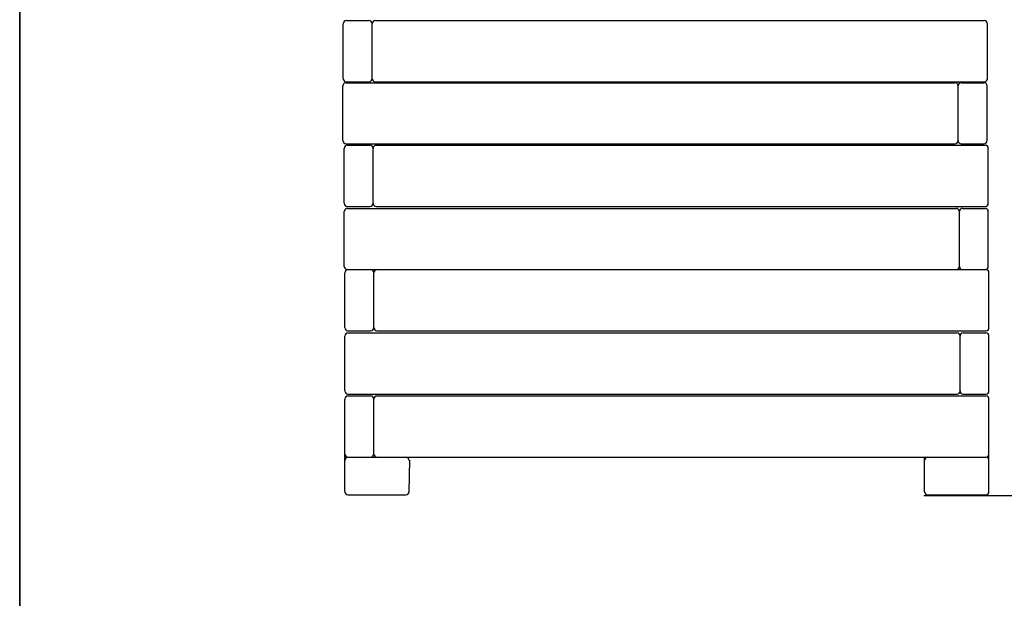
# Model space of a CAD drawing. Units: inches. Extents: x 2 to 20.2, y 0.6 to 28.7.
# Drawn here: x 2 to 13.6, y 14.6 to 21.4 of the extents above; entities that cross this region are included whole.
import ezdxf

# ---------------------------------------------------------------- set-up
doc = ezdxf.new("R2010")
doc.units = ezdxf.units.IN
doc.header["$MEASUREMENT"] = 0
doc.layers.add('Capa 1', color=7, linetype='Continuous')

# ---------------------------------------------------------------- blocks, each defined once
blk = doc.blocks.new('block 21')
at = {"layer": 'Capa 1', "color": 7, "lineweight": 25}
blk.add_lwpolyline([(12.608, 15.85), (16.078, 15.85)], dxfattribs=at)
blk = doc.blocks.new('block 26')
at = {"layer": 'Capa 1', "color": 7, "lineweight": 25}
blk.add_lwpolyline([(5.844, 15.856), (6.525, 15.856)], dxfattribs=at)
blk = doc.blocks.new('block 27')
at = {"layer": 'Capa 1', "color": 7, "lineweight": 25}
blk.add_lwpolyline([(5.807, 15.894), (5.807, 16.348)], dxfattribs=at)
blk = doc.blocks.new('block 28')
at = {"layer": 'Capa 1', "color": 7, "lineweight": 25}
blk.add_lwpolyline([(13.371, 15.894), (13.371, 16.348)], dxfattribs=at)
blk = doc.blocks.new('block 29')
at = {"layer": 'Capa 1', "color": 7, "lineweight": 25}
blk.add_lwpolyline([(6.109, 16.298), (13.333, 16.298)], dxfattribs=at)
blk = doc.blocks.new('block 30')
at = {"layer": 'Capa 1', "color": 7, "lineweight": 25}
blk.add_lwpolyline([(6.563, 15.894), (6.571, 16.262)], dxfattribs=at)
blk = doc.blocks.new('block 31')
at = {"layer": 'Capa 1', "color": 7, "lineweight": 25}
blk.add_lwpolyline([(12.615, 15.894), (12.615, 16.292)], dxfattribs=at)
blk = doc.blocks.new('block 32')
at = {"layer": 'Capa 1', "color": 7, "lineweight": 25}
blk.add_lwpolyline([(12.652, 15.856), (13.333, 15.856)], dxfattribs=at)
blk = doc.blocks.new('block 33')
at = {"layer": 'Capa 1', "color": 7, "lineweight": 25}
blk.add_lwpolyline([(5.822, 20.693), (12.97, 20.693)], dxfattribs=at)
blk = doc.blocks.new('block 34')
at = {"layer": 'Capa 1', "color": 7, "lineweight": 25}
blk.add_lwpolyline([(5.822, 19.975), (12.97, 19.975)], dxfattribs=at)
blk = doc.blocks.new('block 35')
at = {"layer": 'Capa 1', "color": 7, "lineweight": 25}
blk.add_lwpolyline([(5.837, 19.218), (12.985, 19.218)], dxfattribs=at)
blk = doc.blocks.new('block 36')
at = {"layer": 'Capa 1', "color": 7, "lineweight": 25}
blk.add_lwpolyline([(5.837, 18.5), (12.985, 18.5)], dxfattribs=at)
blk = doc.blocks.new('block 37')
at = {"layer": 'Capa 1', "color": 7, "lineweight": 25}
blk.add_lwpolyline([(6.185, 18.5), (13.333, 18.5)], dxfattribs=at)
blk = doc.blocks.new('block 38')
at = {"layer": 'Capa 1', "color": 7, "lineweight": 25}
blk.add_lwpolyline([(6.185, 17.781), (13.333, 17.781)], dxfattribs=at)
blk = doc.blocks.new('block 39')
at = {"layer": 'Capa 1', "color": 7, "lineweight": 25}
blk.add_lwpolyline([(5.844, 17.758), (12.993, 17.758)], dxfattribs=at)
blk = doc.blocks.new('block 40')
at = {"layer": 'Capa 1', "color": 7, "lineweight": 25}
blk.add_lwpolyline([(5.844, 17.04), (12.993, 17.04)], dxfattribs=at)
blk = doc.blocks.new('block 41')
at = {"layer": 'Capa 1', "color": 7, "lineweight": 25}
blk.add_lwpolyline([(6.185, 17.017), (13.333, 17.017)], dxfattribs=at)
blk = doc.blocks.new('block 42')
at = {"layer": 'Capa 1', "color": 7, "lineweight": 25}
blk.add_lwpolyline([(13.031, 17.078), (13.031, 17.72)], dxfattribs=at)
blk = doc.blocks.new('block 43')
at = {"layer": 'Capa 1', "color": 7, "lineweight": 25}
blk.add_lwpolyline([(6.147, 16.336), (6.147, 16.979)], dxfattribs=at)
blk = doc.blocks.new('block 44')
at = {"layer": 'Capa 1', "color": 7, "lineweight": 25}
blk.add_lwpolyline([(13.008, 20.013), (13.008, 20.655)], dxfattribs=at)
blk = doc.blocks.new('block 45')
at = {"layer": 'Capa 1', "color": 7, "lineweight": 25}
blk.add_lwpolyline([(13.023, 18.537), (13.023, 19.18)], dxfattribs=at)
blk = doc.blocks.new('block 46')
at = {"layer": 'Capa 1', "color": 7, "lineweight": 25}
blk.add_lwpolyline([(6.139, 19.279), (6.139, 19.922)], dxfattribs=at)
blk = doc.blocks.new('block 47')
at = {"layer": 'Capa 1', "color": 7, "lineweight": 25}
blk.add_lwpolyline([(6.147, 17.819), (6.147, 18.462)], dxfattribs=at)
blk = doc.blocks.new('block 48')
at = {"layer": 'Capa 1', "color": 7, "lineweight": 25}
blk.add_open_spline([(13.046, 20.693), (13.025, 20.693), (13.008, 20.676), (13.008, 20.655)], degree=3, dxfattribs=at)
blk = doc.blocks.new('block 49')
at = {"layer": 'Capa 1', "color": 7, "lineweight": 25}
blk.add_open_spline([(13.348, 20.655), (13.348, 20.676), (13.331, 20.693), (13.31, 20.693)], degree=3, dxfattribs=at)
blk = doc.blocks.new('block 50')
at = {"layer": 'Capa 1', "color": 7, "lineweight": 25}
blk.add_open_spline([(13.31, 19.975), (13.331, 19.975), (13.348, 19.992), (13.348, 20.013)], degree=3, dxfattribs=at)
blk = doc.blocks.new('block 51')
at = {"layer": 'Capa 1', "color": 7, "lineweight": 25}
blk.add_open_spline([(13.008, 20.013), (13.008, 19.992), (13.025, 19.975), (13.046, 19.975)], degree=3, dxfattribs=at)
blk = doc.blocks.new('block 52')
at = {"layer": 'Capa 1', "color": 7, "lineweight": 25}
blk.add_lwpolyline([(13.046, 20.693), (13.31, 20.693)], dxfattribs=at)
blk = doc.blocks.new('block 53')
at = {"layer": 'Capa 1', "color": 7, "lineweight": 25}
blk.add_lwpolyline([(13.348, 20.013), (13.348, 20.655)], dxfattribs=at)
blk = doc.blocks.new('block 54')
at = {"layer": 'Capa 1', "color": 7, "lineweight": 25}
blk.add_lwpolyline([(13.046, 19.975), (13.31, 19.975)], dxfattribs=at)
blk = doc.blocks.new('block 55')
at = {"layer": 'Capa 1', "color": 7, "lineweight": 25}
blk.add_open_spline([(12.97, 19.975), (12.991, 19.975), (13.008, 19.992), (13.008, 20.013)], degree=3, dxfattribs=at)
blk = doc.blocks.new('block 56')
at = {"layer": 'Capa 1', "color": 7, "lineweight": 25}
blk.add_open_spline([(13.363, 19.922), (13.363, 19.943), (13.346, 19.96), (13.326, 19.96)], degree=3, dxfattribs=at)
blk = doc.blocks.new('block 57')
at = {"layer": 'Capa 1', "color": 7, "lineweight": 25}
blk.add_open_spline([(13.008, 20.655), (13.008, 20.676), (12.991, 20.693), (12.97, 20.693)], degree=3, dxfattribs=at)
blk = doc.blocks.new('block 58')
at = {"layer": 'Capa 1', "color": 7, "lineweight": 25}
blk.add_lwpolyline([(13.363, 19.279), (13.363, 19.922)], dxfattribs=at)
blk = doc.blocks.new('block 59')
at = {"layer": 'Capa 1', "color": 7, "lineweight": 25}
blk.add_open_spline([(13.326, 19.241), (13.346, 19.241), (13.363, 19.258), (13.363, 19.279)], degree=3, dxfattribs=at)
blk = doc.blocks.new('block 60')
at = {"layer": 'Capa 1', "color": 7, "lineweight": 25}
blk.add_lwpolyline([(13.363, 18.537), (13.363, 19.18)], dxfattribs=at)
blk = doc.blocks.new('block 61')
at = {"layer": 'Capa 1', "color": 7, "lineweight": 25}
blk.add_lwpolyline([(13.061, 18.5), (13.326, 18.5)], dxfattribs=at)
blk = doc.blocks.new('block 62')
at = {"layer": 'Capa 1', "color": 7, "lineweight": 25}
blk.add_open_spline([(13.023, 18.537), (13.023, 18.517), (13.04, 18.5), (13.061, 18.5)], degree=3, dxfattribs=at)
blk = doc.blocks.new('block 63')
at = {"layer": 'Capa 1', "color": 7, "lineweight": 25}
blk.add_open_spline([(13.326, 18.5), (13.346, 18.5), (13.363, 18.517), (13.363, 18.537)], degree=3, dxfattribs=at)
blk = doc.blocks.new('block 64')
at = {"layer": 'Capa 1', "color": 7, "lineweight": 25}
blk.add_lwpolyline([(13.061, 19.218), (13.326, 19.218)], dxfattribs=at)
blk = doc.blocks.new('block 65')
at = {"layer": 'Capa 1', "color": 7, "lineweight": 25}
blk.add_open_spline([(13.061, 19.218), (13.04, 19.218), (13.023, 19.201), (13.023, 19.18)], degree=3, dxfattribs=at)
blk = doc.blocks.new('block 66')
at = {"layer": 'Capa 1', "color": 7, "lineweight": 25}
blk.add_open_spline([(13.363, 19.18), (13.363, 19.201), (13.346, 19.218), (13.326, 19.218)], degree=3, dxfattribs=at)
blk = doc.blocks.new('block 67')
at = {"layer": 'Capa 1', "color": 7, "lineweight": 25}
blk.add_open_spline([(13.023, 19.18), (13.023, 19.201), (13.006, 19.218), (12.985, 19.218)], degree=3, dxfattribs=at)
blk = doc.blocks.new('block 68')
at = {"layer": 'Capa 1', "color": 7, "lineweight": 25}
blk.add_open_spline([(12.985, 18.5), (13.006, 18.5), (13.023, 18.517), (13.023, 18.537)], degree=3, dxfattribs=at)
blk = doc.blocks.new('block 69')
at = {"layer": 'Capa 1', "color": 7, "lineweight": 25}
blk.add_open_spline([(13.371, 18.462), (13.371, 18.483), (13.354, 18.5), (13.333, 18.5)], degree=3, dxfattribs=at)
blk = doc.blocks.new('block 70')
at = {"layer": 'Capa 1', "color": 7, "lineweight": 25}
blk.add_lwpolyline([(13.371, 17.819), (13.371, 18.462)], dxfattribs=at)
blk = doc.blocks.new('block 71')
at = {"layer": 'Capa 1', "color": 7, "lineweight": 25}
blk.add_open_spline([(13.333, 17.781), (13.354, 17.781), (13.371, 17.798), (13.371, 17.819)], degree=3, dxfattribs=at)
blk = doc.blocks.new('block 72')
at = {"layer": 'Capa 1', "color": 7, "lineweight": 25}
blk.add_open_spline([(13.031, 17.72), (13.031, 17.741), (13.014, 17.758), (12.993, 17.758)], degree=3, dxfattribs=at)
blk = doc.blocks.new('block 73')
at = {"layer": 'Capa 1', "color": 7, "lineweight": 25}
blk.add_open_spline([(12.993, 17.04), (13.014, 17.04), (13.031, 17.057), (13.031, 17.078)], degree=3, dxfattribs=at)
blk = doc.blocks.new('block 74')
at = {"layer": 'Capa 1', "color": 7, "lineweight": 25}
blk.add_lwpolyline([(13.371, 17.078), (13.371, 17.72)], dxfattribs=at)
blk = doc.blocks.new('block 75')
at = {"layer": 'Capa 1', "color": 7, "lineweight": 25}
blk.add_lwpolyline([(13.068, 17.04), (13.333, 17.04)], dxfattribs=at)
blk = doc.blocks.new('block 76')
at = {"layer": 'Capa 1', "color": 7, "lineweight": 25}
blk.add_open_spline([(13.031, 17.078), (13.031, 17.057), (13.048, 17.04), (13.068, 17.04)], degree=3, dxfattribs=at)
blk = doc.blocks.new('block 77')
at = {"layer": 'Capa 1', "color": 7, "lineweight": 25}
blk.add_open_spline([(13.333, 17.04), (13.354, 17.04), (13.371, 17.057), (13.371, 17.078)], degree=3, dxfattribs=at)
blk = doc.blocks.new('block 78')
at = {"layer": 'Capa 1', "color": 7, "lineweight": 25}
blk.add_lwpolyline([(13.068, 17.758), (13.333, 17.758)], dxfattribs=at)
blk = doc.blocks.new('block 79')
at = {"layer": 'Capa 1', "color": 7, "lineweight": 25}
blk.add_open_spline([(13.068, 17.758), (13.048, 17.758), (13.031, 17.741), (13.031, 17.72)], degree=3, dxfattribs=at)
blk = doc.blocks.new('block 80')
at = {"layer": 'Capa 1', "color": 7, "lineweight": 25}
blk.add_open_spline([(13.371, 17.72), (13.371, 17.741), (13.354, 17.758), (13.333, 17.758)], degree=3, dxfattribs=at)
blk = doc.blocks.new('block 81')
at = {"layer": 'Capa 1', "color": 7, "lineweight": 25}
blk.add_open_spline([(13.371, 16.979), (13.371, 17), (13.354, 17.017), (13.333, 17.017)], degree=3, dxfattribs=at)
blk = doc.blocks.new('block 82')
at = {"layer": 'Capa 1', "color": 7, "lineweight": 25}
blk.add_open_spline([(13.333, 16.298), (13.354, 16.298), (13.371, 16.315), (13.371, 16.336)], degree=3, dxfattribs=at)
blk = doc.blocks.new('block 83')
at = {"layer": 'Capa 1', "color": 7, "lineweight": 25}
blk.add_lwpolyline([(13.371, 16.336), (13.371, 16.979)], dxfattribs=at)
blk = doc.blocks.new('block 84')
at = {"layer": 'Capa 1', "color": 7, "lineweight": 25}
blk.add_open_spline([(13.371, 16.261), (13.371, 16.281), (13.354, 16.298), (13.333, 16.298)], degree=3, dxfattribs=at)
blk = doc.blocks.new('block 85')
at = {"layer": 'Capa 1', "color": 7, "lineweight": 25}
blk.add_open_spline([(12.652, 16.298), (12.631, 16.298), (12.615, 16.281), (12.615, 16.261)], degree=3, dxfattribs=at)
blk = doc.blocks.new('block 86')
at = {"layer": 'Capa 1', "color": 7, "lineweight": 25}
blk.add_open_spline([(12.615, 15.894), (12.615, 15.873), (12.631, 15.856), (12.652, 15.856)], degree=3, dxfattribs=at)
blk = doc.blocks.new('block 87')
at = {"layer": 'Capa 1', "color": 7, "lineweight": 25}
blk.add_open_spline([(13.333, 15.856), (13.354, 15.856), (13.371, 15.873), (13.371, 15.894)], degree=3, dxfattribs=at)
blk = doc.blocks.new('block 88')
at = {"layer": 'Capa 1', "color": 7, "lineweight": 25}
blk.add_open_spline([(5.822, 20.693), (5.801, 20.693), (5.784, 20.676), (5.784, 20.655)], degree=3, dxfattribs=at)
blk = doc.blocks.new('block 89')
at = {"layer": 'Capa 1', "color": 7, "lineweight": 25}
blk.add_lwpolyline([(5.784, 20.013), (5.784, 20.655)], dxfattribs=at)
blk = doc.blocks.new('block 90')
at = {"layer": 'Capa 1', "color": 7, "lineweight": 25}
blk.add_open_spline([(5.784, 20.013), (5.784, 19.992), (5.801, 19.975), (5.822, 19.975)], degree=3, dxfattribs=at)
blk = doc.blocks.new('block 91')
at = {"layer": 'Capa 1', "color": 7, "lineweight": 25}
blk.add_lwpolyline([(6.139, 19.279), (6.139, 19.922)], dxfattribs=at)
blk = doc.blocks.new('block 92')
at = {"layer": 'Capa 1', "color": 7, "lineweight": 25}
blk.add_lwpolyline([(5.837, 19.241), (6.102, 19.241)], dxfattribs=at)
blk = doc.blocks.new('block 93')
at = {"layer": 'Capa 1', "color": 7, "lineweight": 25}
blk.add_open_spline([(5.799, 19.279), (5.799, 19.258), (5.816, 19.241), (5.837, 19.241)], degree=3, dxfattribs=at)
blk = doc.blocks.new('block 94')
at = {"layer": 'Capa 1', "color": 7, "lineweight": 25}
blk.add_open_spline([(6.102, 19.241), (6.123, 19.241), (6.139, 19.258), (6.139, 19.279)], degree=3, dxfattribs=at)
blk = doc.blocks.new('block 95')
at = {"layer": 'Capa 1', "color": 7, "lineweight": 25}
blk.add_lwpolyline([(5.837, 19.96), (6.102, 19.96)], dxfattribs=at)
blk = doc.blocks.new('block 96')
at = {"layer": 'Capa 1', "color": 7, "lineweight": 25}
blk.add_open_spline([(5.837, 19.96), (5.816, 19.96), (5.799, 19.943), (5.799, 19.922)], degree=3, dxfattribs=at)
blk = doc.blocks.new('block 97')
at = {"layer": 'Capa 1', "color": 7, "lineweight": 25}
blk.add_open_spline([(6.139, 19.922), (6.139, 19.943), (6.123, 19.96), (6.102, 19.96)], degree=3, dxfattribs=at)
blk = doc.blocks.new('block 98')
at = {"layer": 'Capa 1', "color": 7, "lineweight": 25}
blk.add_lwpolyline([(5.799, 19.279), (5.799, 19.922)], dxfattribs=at)
blk = doc.blocks.new('block 99')
at = {"layer": 'Capa 1', "color": 7, "lineweight": 25}
blk.add_lwpolyline([(6.177, 19.96), (13.326, 19.96)], dxfattribs=at)
blk = doc.blocks.new('block 100')
at = {"layer": 'Capa 1', "color": 7, "lineweight": 25}
blk.add_lwpolyline([(5.799, 19.279), (5.799, 19.922)], dxfattribs=at)
blk = doc.blocks.new('block 101')
at = {"layer": 'Capa 1', "color": 7, "lineweight": 25}
blk.add_lwpolyline([(6.177, 19.241), (13.326, 19.241)], dxfattribs=at)
blk = doc.blocks.new('block 102')
at = {"layer": 'Capa 1', "color": 7, "lineweight": 25}
blk.add_open_spline([(6.139, 19.279), (6.139, 19.258), (6.156, 19.241), (6.177, 19.241)], degree=3, dxfattribs=at)
blk = doc.blocks.new('block 103')
at = {"layer": 'Capa 1', "color": 7, "lineweight": 25}
blk.add_open_spline([(5.837, 19.218), (5.816, 19.218), (5.799, 19.201), (5.799, 19.18)], degree=3, dxfattribs=at)
blk = doc.blocks.new('block 104')
at = {"layer": 'Capa 1', "color": 7, "lineweight": 25}
blk.add_lwpolyline([(5.799, 18.537), (5.799, 19.18)], dxfattribs=at)
blk = doc.blocks.new('block 105')
at = {"layer": 'Capa 1', "color": 7, "lineweight": 25}
blk.add_open_spline([(5.799, 18.537), (5.799, 18.517), (5.816, 18.5), (5.837, 18.5)], degree=3, dxfattribs=at)
blk = doc.blocks.new('block 106')
at = {"layer": 'Capa 1', "color": 7, "lineweight": 25}
blk.add_lwpolyline([(5.807, 17.819), (5.807, 18.462)], dxfattribs=at)
blk = doc.blocks.new('block 107')
at = {"layer": 'Capa 1', "color": 7, "lineweight": 25}
blk.add_lwpolyline([(5.807, 17.819), (5.807, 18.462)], dxfattribs=at)
blk = doc.blocks.new('block 108')
at = {"layer": 'Capa 1', "color": 7, "lineweight": 25}
blk.add_lwpolyline([(5.844, 17.781), (6.109, 17.781)], dxfattribs=at)
blk = doc.blocks.new('block 109')
at = {"layer": 'Capa 1', "color": 7, "lineweight": 25}
blk.add_open_spline([(5.807, 17.819), (5.807, 17.798), (5.824, 17.781), (5.844, 17.781)], degree=3, dxfattribs=at)
blk = doc.blocks.new('block 110')
at = {"layer": 'Capa 1', "color": 7, "lineweight": 25}
blk.add_open_spline([(6.109, 17.781), (6.13, 17.781), (6.147, 17.798), (6.147, 17.819)], degree=3, dxfattribs=at)
blk = doc.blocks.new('block 111')
at = {"layer": 'Capa 1', "color": 7, "lineweight": 25}
blk.add_lwpolyline([(5.844, 18.5), (6.109, 18.5)], dxfattribs=at)
blk = doc.blocks.new('block 112')
at = {"layer": 'Capa 1', "color": 7, "lineweight": 25}
blk.add_open_spline([(5.844, 18.5), (5.824, 18.5), (5.807, 18.483), (5.807, 18.462)], degree=3, dxfattribs=at)
blk = doc.blocks.new('block 113')
at = {"layer": 'Capa 1', "color": 7, "lineweight": 25}
blk.add_open_spline([(6.147, 18.462), (6.147, 18.483), (6.13, 18.5), (6.109, 18.5)], degree=3, dxfattribs=at)
blk = doc.blocks.new('block 114')
at = {"layer": 'Capa 1', "color": 7, "lineweight": 25}
blk.add_open_spline([(6.147, 17.819), (6.147, 17.798), (6.164, 17.781), (6.185, 17.781)], degree=3, dxfattribs=at)
blk = doc.blocks.new('block 115')
at = {"layer": 'Capa 1', "color": 7, "lineweight": 25}
blk.add_open_spline([(6.185, 18.5), (6.164, 18.5), (6.147, 18.483), (6.147, 18.462)], degree=3, dxfattribs=at)
blk = doc.blocks.new('block 116')
at = {"layer": 'Capa 1', "color": 7, "lineweight": 25}
blk.add_lwpolyline([(5.807, 17.078), (5.807, 17.72)], dxfattribs=at)
blk = doc.blocks.new('block 117')
at = {"layer": 'Capa 1', "color": 7, "lineweight": 25}
blk.add_open_spline([(5.844, 17.758), (5.824, 17.758), (5.807, 17.741), (5.807, 17.72)], degree=3, dxfattribs=at)
blk = doc.blocks.new('block 118')
at = {"layer": 'Capa 1', "color": 7, "lineweight": 25}
blk.add_open_spline([(5.807, 17.078), (5.807, 17.057), (5.824, 17.04), (5.844, 17.04)], degree=3, dxfattribs=at)
blk = doc.blocks.new('block 119')
at = {"layer": 'Capa 1', "color": 7, "lineweight": 25}
blk.add_open_spline([(6.147, 16.979), (6.147, 17), (6.13, 17.017), (6.109, 17.017)], degree=3, dxfattribs=at)
blk = doc.blocks.new('block 120')
at = {"layer": 'Capa 1', "color": 7, "lineweight": 25}
blk.add_lwpolyline([(5.807, 16.336), (5.807, 16.979)], dxfattribs=at)
blk = doc.blocks.new('block 121')
at = {"layer": 'Capa 1', "color": 7, "lineweight": 25}
blk.add_lwpolyline([(5.807, 16.336), (5.807, 16.979)], dxfattribs=at)
blk = doc.blocks.new('block 122')
at = {"layer": 'Capa 1', "color": 7, "lineweight": 25}
blk.add_lwpolyline([(5.844, 16.298), (6.109, 16.298)], dxfattribs=at)
blk = doc.blocks.new('block 123')
at = {"layer": 'Capa 1', "color": 7, "lineweight": 25}
blk.add_open_spline([(5.807, 16.336), (5.807, 16.315), (5.824, 16.298), (5.844, 16.298)], degree=3, dxfattribs=at)
blk = doc.blocks.new('block 124')
at = {"layer": 'Capa 1', "color": 7, "lineweight": 25}
blk.add_open_spline([(6.109, 16.298), (6.13, 16.298), (6.147, 16.315), (6.147, 16.336)], degree=3, dxfattribs=at)
blk = doc.blocks.new('block 125')
at = {"layer": 'Capa 1', "color": 7, "lineweight": 25}
blk.add_lwpolyline([(5.844, 17.017), (6.109, 17.017)], dxfattribs=at)
blk = doc.blocks.new('block 126')
at = {"layer": 'Capa 1', "color": 7, "lineweight": 25}
blk.add_open_spline([(5.844, 17.017), (5.824, 17.017), (5.807, 17), (5.807, 16.979)], degree=3, dxfattribs=at)
blk = doc.blocks.new('block 127')
at = {"layer": 'Capa 1', "color": 7, "lineweight": 25}
blk.add_open_spline([(5.844, 16.298), (5.824, 16.298), (5.807, 16.281), (5.807, 16.261)], degree=3, dxfattribs=at)
blk = doc.blocks.new('block 128')
at = {"layer": 'Capa 1', "color": 7, "lineweight": 25}
blk.add_open_spline([(5.807, 15.894), (5.807, 15.873), (5.824, 15.856), (5.844, 15.856)], degree=3, dxfattribs=at)
blk = doc.blocks.new('block 129')
at = {"layer": 'Capa 1', "color": 7, "lineweight": 25}
blk.add_open_spline([(6.525, 15.856), (6.546, 15.856), (6.563, 15.873), (6.563, 15.894)], degree=3, dxfattribs=at)
blk = doc.blocks.new('block 130')
at = {"layer": 'Capa 1', "color": 7, "lineweight": 25}
blk.add_open_spline([(6.563, 16.261), (6.563, 16.281), (6.546, 16.298), (6.525, 16.298)], degree=3, dxfattribs=at)
blk = doc.blocks.new('block 131')
at = {"layer": 'Capa 1', "color": 7, "lineweight": 25}
blk.add_open_spline([(6.185, 17.017), (6.164, 17.017), (6.147, 17), (6.147, 16.979)], degree=3, dxfattribs=at)
blk = doc.blocks.new('block 132')
at = {"layer": 'Capa 1', "color": 7, "lineweight": 25}
blk.add_open_spline([(6.147, 16.336), (6.147, 16.315), (6.164, 16.298), (6.185, 16.298)], degree=3, dxfattribs=at)
blk = doc.blocks.new('block 171')
at = {"layer": 'Capa 1', "color": 7, "lineweight": 25}
blk.add_open_spline([(6.177, 19.96), (6.156, 19.96), (6.139, 19.943), (6.139, 19.922)], degree=3, dxfattribs=at)
blk = doc.blocks.new('block 172')
at = {"layer": 'Capa 1', "color": 7, "lineweight": 25}
blk.add_open_spline([(6.166, 21.421), (6.145, 21.421), (6.128, 21.404), (6.128, 21.383)], degree=3, dxfattribs=at)
blk = doc.blocks.new('block 173')
at = {"layer": 'Capa 1', "color": 7, "lineweight": 25}
blk.add_open_spline([(6.128, 20.74), (6.128, 20.719), (6.145, 20.702), (6.166, 20.702)], degree=3, dxfattribs=at)
blk = doc.blocks.new('block 174')
at = {"layer": 'Capa 1', "color": 7, "lineweight": 25}
blk.add_lwpolyline([(6.166, 20.702), (13.314, 20.702)], dxfattribs=at)
blk = doc.blocks.new('block 175')
at = {"layer": 'Capa 1', "color": 7, "lineweight": 25}
blk.add_lwpolyline([(5.788, 20.74), (5.788, 21.383)], dxfattribs=at)
blk = doc.blocks.new('block 176')
at = {"layer": 'Capa 1', "color": 7, "lineweight": 25}
blk.add_lwpolyline([(6.166, 21.421), (13.314, 21.421)], dxfattribs=at)
blk = doc.blocks.new('block 177')
at = {"layer": 'Capa 1', "color": 7, "lineweight": 25}
blk.add_lwpolyline([(5.788, 20.74), (5.788, 21.383)], dxfattribs=at)
blk = doc.blocks.new('block 178')
at = {"layer": 'Capa 1', "color": 7, "lineweight": 25}
blk.add_open_spline([(6.128, 21.383), (6.128, 21.404), (6.111, 21.421), (6.09, 21.421)], degree=3, dxfattribs=at)
blk = doc.blocks.new('block 179')
at = {"layer": 'Capa 1', "color": 7, "lineweight": 25}
blk.add_open_spline([(5.826, 21.421), (5.805, 21.421), (5.788, 21.404), (5.788, 21.383)], degree=3, dxfattribs=at)
blk = doc.blocks.new('block 180')
at = {"layer": 'Capa 1', "color": 7, "lineweight": 25}
blk.add_lwpolyline([(5.826, 21.421), (6.09, 21.421)], dxfattribs=at)
blk = doc.blocks.new('block 181')
at = {"layer": 'Capa 1', "color": 7, "lineweight": 25}
blk.add_open_spline([(6.09, 20.702), (6.111, 20.702), (6.128, 20.719), (6.128, 20.74)], degree=3, dxfattribs=at)
blk = doc.blocks.new('block 182')
at = {"layer": 'Capa 1', "color": 7, "lineweight": 25}
blk.add_open_spline([(5.788, 20.74), (5.788, 20.719), (5.805, 20.702), (5.826, 20.702)], degree=3, dxfattribs=at)
blk = doc.blocks.new('block 183')
at = {"layer": 'Capa 1', "color": 7, "lineweight": 25}
blk.add_lwpolyline([(5.826, 20.702), (6.09, 20.702)], dxfattribs=at)
blk = doc.blocks.new('block 184')
at = {"layer": 'Capa 1', "color": 7, "lineweight": 25}
blk.add_lwpolyline([(6.128, 20.74), (6.128, 21.383)], dxfattribs=at)
blk = doc.blocks.new('block 188')
at = {"layer": 'Capa 1', "color": 7, "lineweight": 25}
blk.add_open_spline([(13.314, 20.702), (13.335, 20.702), (13.352, 20.719), (13.352, 20.74)], degree=3, dxfattribs=at)
blk = doc.blocks.new('block 189')
at = {"layer": 'Capa 1', "color": 7, "lineweight": 25}
blk.add_lwpolyline([(13.352, 20.74), (13.352, 21.383)], dxfattribs=at)
blk = doc.blocks.new('block 191')
at = {"layer": 'Capa 1', "color": 7, "lineweight": 25}
blk.add_open_spline([(13.352, 21.383), (13.352, 21.404), (13.335, 21.421), (13.314, 21.421)], degree=3, dxfattribs=at)
blk = doc.blocks.new('block 200')
at = {"layer": 'Capa 1', "color": 7, "lineweight": 25}
blk.add_lwpolyline([(6.128, 20.74), (6.128, 21.383)], dxfattribs=at)

msp = doc.modelspace()

# ---------------------------------------------------------------- linework, layer by layer
at = {"layer": 'Capa 1', "color": 7, "lineweight": 35}
msp.add_lwpolyline([(1.99, 28.709), (1.99, 1.006)], dxfattribs=at)

# ---------------------------------------------------------------- block references
at = {"layer": 'Capa 1'}
for name in ['block 179', 'block 180', 'block 178', 'block 172', 'block 176', 'block 191', 'block 175', 'block 177', 'block 184', 'block 200', 'block 189', 'block 182', 'block 183', 'block 181', 'block 173', 'block 174', 'block 188', 'block 88', 'block 89', 'block 33', 'block 57', 'block 48', 'block 44', 'block 52', 'block 49', 'block 53', 'block 90', 'block 55', 'block 51', 'block 50', 'block 96', 'block 98', 'block 100', 'block 34', 'block 95', 'block 97', 'block 171', 'block 46', 'block 91', 'block 99', 'block 54', 'block 56', 'block 58', 'block 93', 'block 103', 'block 92', 'block 35', 'block 94', 'block 102', 'block 101', 'block 67', 'block 65', 'block 64', 'block 59', 'block 66', 'block 104', 'block 45', 'block 60', 'block 105', 'block 112', 'block 36', 'block 111', 'block 113', 'block 115', 'block 37', 'block 68', 'block 62', 'block 61', 'block 63', 'block 69', 'block 106', 'block 107', 'block 47', 'block 70', 'block 109', 'block 110', 'block 114', 'block 71', 'block 117', 'block 116', 'block 108', 'block 39', 'block 38', 'block 72', 'block 79', 'block 42', 'block 78', 'block 80', 'block 74', 'block 118', 'block 126', 'block 40', 'block 125', 'block 119', 'block 131', 'block 41', 'block 73', 'block 76', 'block 75', 'block 77', 'block 81', 'block 120', 'block 121', 'block 43', 'block 83', 'block 27', 'block 123', 'block 124', 'block 132', 'block 82', 'block 28', 'block 127', 'block 122', 'block 29', 'block 130', 'block 30', 'block 85', 'block 31', 'block 84', 'block 128', 'block 26', 'block 129', 'block 21', 'block 86', 'block 32', 'block 87']:
    msp.add_blockref(name, (0, 0), dxfattribs=at)

doc.saveas('drawing.dxf')
